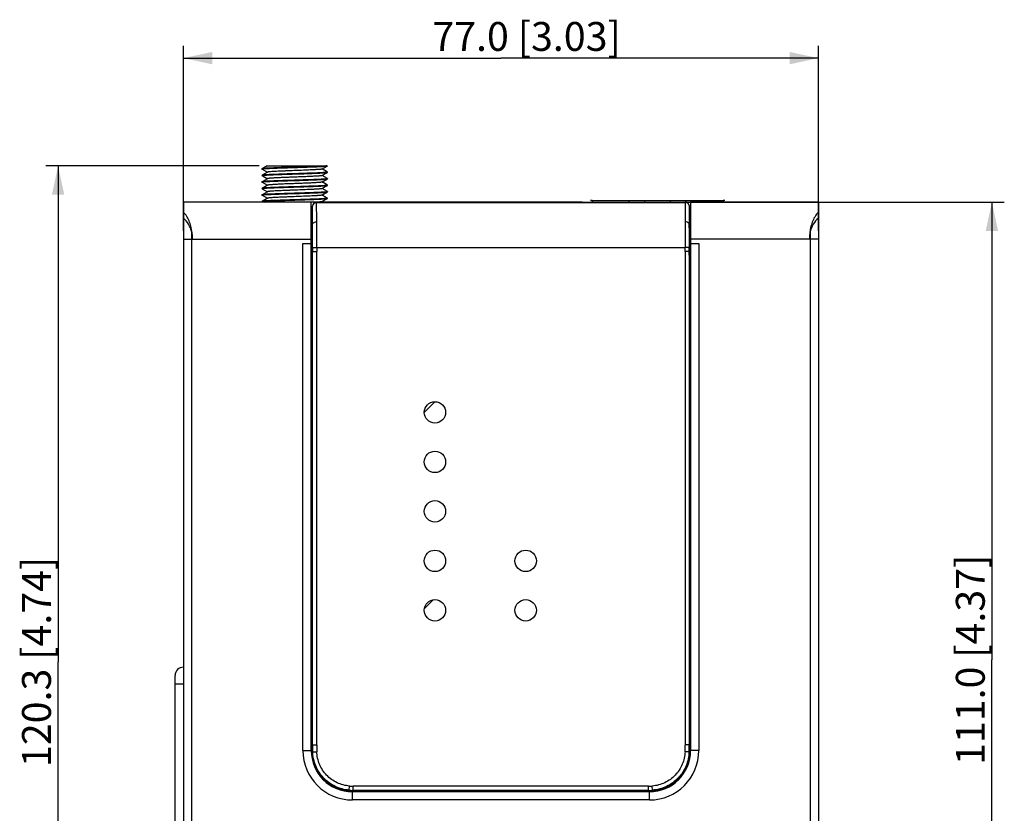
# Model space of a CAD drawing. Units: millimetres. Extents: x 0 to 841, y 0 to 594.
# Drawn here: x 280 to 399, y 340 to 437 of the extents above; entities that cross this region are included whole.
import ezdxf

# ---------------------------------------------------------------- set-up
doc = ezdxf.new("R2010")
doc.units = ezdxf.units.MM
doc.header["$LTSCALE"] = 46.255
doc.layers.get('0').update_dxf_attribs({"linetype": 'CONTINUOUS'})
for name, color, linetype in [('NPORT_6250_DXF_DIMENSION', 7, 'CONTINUOUS'), ('NPORT_6250_IDXF_CONTINUOUS_LINE', 7, 'CONTINUOUS'), ('NPORT_6250_LDXF_CONTINUOUS_LINE', 7, 'CONTINUOUS'), ('NPORT_6250_ODXF_CONTINUOUS_LINE', 7, 'CONTINUOUS'), ('NPORT_6250_RDXF_CONTINUOUS_LINE', 7, 'CONTINUOUS'), ('NPORT_6250_SDXF_CONTINUOUS_LINE', 7, 'CONTINUOUS'), ('NPORT_6250_TDXF_CONTINUOUS_LINE', 7, 'CONTINUOUS')]:
    doc.layers.add(name, color=color, linetype=linetype)
doc.styles.get("Standard").update_dxf_attribs({"font": 'txt', "width": 0.85})
doc.dimstyles.new('DIMSTYLE_1', dxfattribs={"dimtxt": 3.5, "dimasz": 3.5, "dimexe": 1.5, "dimexo": 1, "dimgap": 0.875, "dimtad": 1, "dimdec": 1, "dimzin": 0, "dimdsep": 46, "dimtxsty": 'Standard', "dimblk": '_FILLED', "dimblk1": '_FILLED', "dimblk2": '_FILLED', "dimcen": 0.09, "dimclrt": 1, "dimazin": 0, "dimtp": 0.3, "dimtm": 0.3, "dimtfac": 1, "dimtdec": 1, "dimtofl": 0, "dimtmove": 0, "dimatfit": 3, "dimldrblk": '_FILLED', "dimfxl": 0, "dimtolj": 1, "dimtzin": 0, "dimarcsym": 0})
doc.dimstyles.new('DIMSTYLE_3', dxfattribs={"dimtxt": 3.5, "dimasz": 3.5, "dimexe": 1.5, "dimexo": 1, "dimgap": 0.875, "dimtad": 1, "dimdec": 1, "dimzin": 0, "dimdsep": 46, "dimtxsty": 'Standard', "dimblk": '_FILLED', "dimblk1": '_FILLED', "dimblk2": '_FILLED', "dimcen": 0.09, "dimclrt": 1, "dimazin": 0, "dimtp": 0.5, "dimtm": 0.5, "dimtfac": 1, "dimtdec": 1, "dimtofl": 0, "dimtmove": 0, "dimatfit": 3, "dimldrblk": '_FILLED', "dimfxl": 0, "dimtolj": 1, "dimtzin": 0, "dimarcsym": 0})

# ---------------------------------------------------------------- blocks, each defined once
blk = doc.blocks.new('_FILLED')
at = {"color": 0, "linetype": 'ByBlock'}
blk.add_solid([(0, 0), (-1, 0.214), (-1, -0.214)], dxfattribs=at)
blk = doc.blocks.new('*D1')
at = {"layer": 'NPORT_6250_DXF_DIMENSION', "color": 3, "linetype": 'Continuous'}
for p, q in [((299.85, 410.89), (299.85, 433.35)), ((376.85, 410.89), (376.85, 433.35)), ((299.85, 431.85), (338.35, 431.85)), ((376.85, 431.85), (338.35, 431.85))]:
    blk.add_line(p, q, dxfattribs=at)
at = {"layer": 'NPORT_6250_DXF_DIMENSION', "color": 3, "linetype": 'Continuous', "xscale": 3.5, "yscale": 3.5, "zscale": 3.5, "rotation": 180}
blk.add_blockref('_FILLED', (299.85, 431.85), dxfattribs=at)
at = {"layer": 'NPORT_6250_DXF_DIMENSION', "color": 3, "linetype": 'Continuous', "xscale": 3.5, "yscale": 3.5, "zscale": 3.5}
blk.add_blockref('_FILLED', (376.85, 431.85), dxfattribs=at)
at = {"layer": 'NPORT_6250_DXF_DIMENSION', "color": 1, "linetype": 'Continuous', "insert": (341.46, 436.23), "char_height": 3.5, "width": 33.25, "attachment_point": 2, "line_spacing_factor": 0.9}
blk.add_mtext('77.0{\\ftxt.shx;\\W1.000000;\\H3.500000; }[3.03]', dxfattribs=at)
blk = doc.blocks.new('*D2')
at = {"layer": 'NPORT_6250_DXF_DIMENSION', "color": 3, "linetype": 'Continuous'}
for p, q in [((316.35, 414.39), (399.38, 414.39)), ((397.88, 414.39), (397.88, 358.89)), ((397.88, 303.39), (397.88, 358.89)), ((304.7, 303.39), (399.38, 303.39))]:
    blk.add_line(p, q, dxfattribs=at)
at = {"layer": 'NPORT_6250_DXF_DIMENSION', "color": 3, "linetype": 'Continuous', "xscale": 3.5, "yscale": 3.5, "zscale": 3.5}
for p, rotation in [((397.88, 414.39), 90), ((397.88, 303.39), 270)]:
    blk.add_blockref('_FILLED', p, dxfattribs=dict(at, rotation=rotation))
at = {"layer": 'NPORT_6250_DXF_DIMENSION', "color": 1, "linetype": 'Continuous', "insert": (393.51, 358.89), "char_height": 3.5, "width": 36.225, "attachment_point": 2, "rotation": 90, "line_spacing_factor": 0.9}
blk.add_mtext('111.0{\\ftxt.shx;\\W1.000000;\\H3.500000; }[4.37]', dxfattribs=at)
blk = doc.blocks.new('*D5')
at = {"layer": 'NPORT_6250_DXF_DIMENSION', "color": 3, "linetype": 'Continuous'}
for p, q in [((309.02, 418.79), (283.16, 418.79)), ((284.66, 418.79), (284.66, 358.64)), ((284.66, 298.49), (284.66, 358.64)), ((313.63, 298.49), (283.16, 298.49))]:
    blk.add_line(p, q, dxfattribs=at)
at = {"layer": 'NPORT_6250_DXF_DIMENSION', "color": 3, "linetype": 'Continuous', "xscale": 3.5, "yscale": 3.5, "zscale": 3.5}
for p, rotation in [((284.66, 418.79), 90), ((284.66, 298.49), 270)]:
    blk.add_blockref('_FILLED', p, dxfattribs=dict(at, rotation=rotation))
at = {"layer": 'NPORT_6250_DXF_DIMENSION', "color": 1, "linetype": 'Continuous', "insert": (280.29, 358.64), "char_height": 3.5, "width": 36.225, "attachment_point": 2, "rotation": 90, "line_spacing_factor": 0.9}
blk.add_mtext('120.3{\\ftxt.shx;\\W1.000000;\\H3.500000; }[4.74]', dxfattribs=at)

msp = doc.modelspace()

# ---------------------------------------------------------------- linework, layer by layer
at = {"layer": 'NPORT_6250_IDXF_CONTINUOUS_LINE', "color": 7, "linetype": 'Continuous'}
for p, q in [((348.2, 414.39), (315.35, 414.39)), ((315.47, 413.39), (315.35, 413.39))]:
    msp.add_line(p, q, dxfattribs=at)
at = {"layer": 'NPORT_6250_LDXF_CONTINUOUS_LINE', "color": 7, "linetype": 'Continuous'}
for p, q in [((309.39, 418.43), (309.38, 418.42)), ((309.38, 418.4), (309.38, 418.42)), ((309.39, 418.39), (309.38, 418.4)), ((310.02, 418.79), (309.39, 418.43)), ((309.39, 418.39), (310.04, 418.01)), ((310.05, 418.02), (309.39, 417.64)), ((310.02, 418.79), (317.32, 418.79)), ((316.65, 418.4), (317.28, 418.76)), ((316.65, 417.61), (317.32, 418)), ((317.32, 418.03), (316.67, 418.41)), ((317.28, 418.76), (317.32, 418.79)), ((317.32, 418.79), (317.32, 418.79)), ((317.32, 418), (317.32, 418.03)), ((317.32, 418.03), (317.32, 418.03)), ((317.32, 418), (317.32, 418)), ((309.39, 417.64), (309.38, 417.63)), ((309.38, 417.61), (309.38, 417.63)), ((309.39, 417.6), (309.38, 417.61)), ((309.39, 416.85), (309.38, 416.84)), ((309.38, 416.82), (309.38, 416.84)), ((309.39, 416.81), (309.38, 416.82)), ((309.39, 417.6), (310.04, 417.22)), ((310.05, 417.23), (309.39, 416.85)), ((309.39, 416.81), (310.04, 416.43)), ((316.65, 416.82), (317.32, 417.21)), ((317.32, 417.24), (316.67, 417.62)), ((317.32, 416.45), (316.67, 416.83)), ((317.32, 417.21), (317.32, 417.24)), ((317.32, 417.24), (317.32, 417.24)), ((317.32, 417.21), (317.32, 417.21)), ((309.39, 416.06), (309.38, 416.05)), ((309.38, 416.03), (309.38, 416.05)), ((309.39, 416.02), (309.38, 416.03)), ((310.05, 416.44), (309.39, 416.06)), ((309.39, 416.02), (310.04, 415.64)), ((310.05, 415.65), (309.39, 415.27)), ((316.65, 416.03), (317.32, 416.42)), ((316.65, 415.24), (317.32, 415.63)), ((317.32, 415.66), (316.67, 416.04)), ((317.32, 416.42), (317.32, 416.45)), ((317.32, 416.42), (317.32, 416.42)), ((317.32, 415.63), (317.32, 415.66)), ((317.32, 415.66), (317.32, 415.66)), ((317.32, 415.63), (317.32, 415.63)), ((309.39, 415.27), (309.38, 415.26)), ((309.38, 415.24), (309.38, 415.26)), ((309.39, 415.23), (309.38, 415.24)), ((309.39, 414.48), (309.38, 414.47)), ((309.38, 414.39), (309.38, 414.47)), ((309.39, 415.23), (310.04, 414.85)), ((310.05, 414.86), (309.39, 414.48)), ((309.49, 414.39), (309.49, 414.48)), ((309.49, 414.48), (309.63, 414.39)), ((316.65, 414.45), (317.32, 414.84)), ((317.32, 414.87), (316.67, 415.25)), ((316.78, 414.39), (316.67, 414.46)), ((317.32, 414.84), (317.32, 414.87)), ((317.32, 414.87), (317.32, 414.87)), ((317.32, 414.84), (317.32, 414.84)), ((315.35, 413.09), (315.45, 413.09)), ((315.35, 411.09), (315.45, 411.09))]:
    msp.add_line(p, q, dxfattribs=at)
msp.add_arc((317.16, 419.28), 0.524, 280.9792, 281.3734, dxfattribs=at)
for points in [[(309.38, 418.4), (309.38, 418.4), (309.38, 418.4), (309.38, 418.4)], [(309.38, 418.4), (309.38, 418.4), (309.38, 418.4), (309.39, 418.4)], [(317.32, 418.03), (317.32, 418.03), (317.32, 418.02), (317.32, 418.02)], [(317.32, 418.02), (317.32, 418.02), (317.32, 418.02), (317.32, 418.02)], [(309.38, 417.61), (309.38, 417.61), (309.38, 417.61), (309.38, 417.61)], [(309.38, 417.61), (309.38, 417.61), (309.38, 417.61), (309.39, 417.61)], [(309.38, 416.82), (309.38, 416.82), (309.38, 416.82), (309.38, 416.82)], [(309.38, 416.82), (309.38, 416.82), (309.38, 416.82), (309.39, 416.82)], [(317.32, 417.24), (317.32, 417.24), (317.32, 417.23), (317.32, 417.23)], [(317.32, 417.23), (317.32, 417.23), (317.32, 417.23), (317.32, 417.23)], [(309.38, 416.03), (309.38, 416.03), (309.38, 416.03), (309.38, 416.03)], [(309.38, 416.03), (309.38, 416.03), (309.38, 416.03), (309.39, 416.03)], [(317.32, 416.45), (317.32, 416.45), (317.32, 416.44), (317.32, 416.44)], [(317.32, 416.44), (317.32, 416.44), (317.32, 416.44), (317.32, 416.44)], [(317.32, 415.66), (317.32, 415.66), (317.32, 415.65), (317.32, 415.65)], [(317.32, 415.65), (317.32, 415.65), (317.32, 415.65), (317.32, 415.65)], [(309.38, 415.24), (309.38, 415.24), (309.38, 415.24), (309.38, 415.24)], [(309.38, 415.24), (309.38, 415.24), (309.38, 415.24), (309.39, 415.24)], [(317.32, 414.87), (317.32, 414.87), (317.32, 414.86), (317.32, 414.86)], [(317.32, 414.86), (317.32, 414.86), (317.32, 414.86), (317.32, 414.86)]]:
    msp.add_open_spline(points, degree=3, dxfattribs=at)
for points, knots in [([(317.26, 418.79), (317.23, 418.79), (317.17, 418.78), (317, 418.76), (316.72, 418.75), (316.3, 418.72), (315.78, 418.7), (315.18, 418.68), (314.52, 418.66), (313.82, 418.63), (313.11, 418.61), (312.41, 418.59), (311.73, 418.57), (311.11, 418.54), (310.64, 418.52), (310.3, 418.51), (310.08, 418.5), (309.89, 418.49), (309.73, 418.48), (309.6, 418.46), (309.5, 418.45), (309.44, 418.44), (309.4, 418.44), (309.39, 418.43), (309.39, 418.43)], [0, 0, 0, 0, 0.010222, 0.02443, 0.064329, 0.118432, 0.184971, 0.261761, 0.346272, 0.435721, 0.527166, 0.617594, 0.704026, 0.783619, 0.853751, 0.884534, 0.912114, 0.936269, 0.956799, 0.973543, 0.986365, 0.995184, 0.998084, 1, 1, 1, 1]), ([(309.39, 418.4), (309.39, 418.41), (309.41, 418.41), (309.42, 418.42), (309.44, 418.42)], [0, 0, 0, 0, 0.375056, 1, 1, 1, 1]), ([(317.27, 418.01), (317.24, 418), (317.18, 417.99), (317.02, 417.98), (316.74, 417.96), (316.32, 417.93), (315.8, 417.91), (315.21, 417.89), (314.55, 417.87), (313.85, 417.84), (313.13, 417.82), (312.43, 417.8), (311.75, 417.78), (311.12, 417.75), (310.65, 417.74), (310.31, 417.72), (310.09, 417.71), (309.9, 417.7), (309.74, 417.69), (309.6, 417.67), (309.5, 417.66), (309.44, 417.65), (309.4, 417.65), (309.39, 417.64), (309.39, 417.64)], [0, 0, 0, 0, 0.009723, 0.023466, 0.062576, 0.116083, 0.182224, 0.258809, 0.343297, 0.432886, 0.5246, 0.61539, 0.70224, 0.782267, 0.852818, 0.883794, 0.911552, 0.935865, 0.95653, 0.973384, 0.986289, 0.99516, 0.998076, 1, 1, 1, 1]), ([(309.43, 417.63), (309.46, 417.63), (309.52, 417.64), (309.68, 417.66), (309.96, 417.68), (310.38, 417.7), (310.9, 417.72), (311.49, 417.74), (312.15, 417.77), (312.85, 417.79), (313.57, 417.81), (314.28, 417.83), (314.95, 417.86), (315.58, 417.88), (316.05, 417.9), (316.39, 417.91), (316.61, 417.93), (316.8, 417.94), (316.97, 417.95), (317.1, 417.96), (317.2, 417.97), (317.26, 417.98), (317.3, 417.99), (317.31, 417.99), (317.32, 418)], [0, 0, 0, 0, 0.009705, 0.023431, 0.062512, 0.115997, 0.182126, 0.258708, 0.343197, 0.432789, 0.524509, 0.61531, 0.702175, 0.782221, 0.852789, 0.883772, 0.911536, 0.935854, 0.956523, 0.973379, 0.986286, 0.99516, 0.998076, 1, 1, 1, 1]), ([(309.44, 418.42), (309.46, 418.42), (309.52, 418.43), (309.67, 418.45), (309.93, 418.46), (310.32, 418.49), (310.81, 418.51), (311.37, 418.53), (311.99, 418.55), (312.66, 418.57), (313.34, 418.59), (314.03, 418.62), (314.69, 418.64), (315.32, 418.66), (315.88, 418.68), (316.36, 418.7), (316.71, 418.72), (316.94, 418.74), (317.08, 418.75), (317.18, 418.76), (317.24, 418.77), (317.26, 418.77)], [0, 0, 0, 0, 0.009325, 0.022385, 0.059337, 0.109772, 0.172159, 0.244593, 0.324856, 0.410493, 0.498883, 0.587313, 0.673073, 0.753537, 0.826241, 0.888961, 0.939782, 0.960232, 0.977163, 0.990445, 1, 1, 1, 1]), ([(316.65, 418.4), (316.65, 418.4), (316.64, 418.39), (316.6, 418.39), (316.54, 418.38), (316.45, 418.36), (316.33, 418.35), (316.19, 418.34), (316.02, 418.33), (315.82, 418.32), (315.43, 418.3), (314.81, 418.27), (313.95, 418.23), (313.2, 418.21), (312.59, 418.18), (312.14, 418.16), (311.73, 418.15), (311.34, 418.13), (311, 418.11), (310.7, 418.1), (310.48, 418.08), (310.33, 418.07), (310.25, 418.06), (310.18, 418.05), (310.12, 418.04), (310.08, 418.03), (310.06, 418.03), (310.05, 418.02)], [0, 0, 0, 0, 0.002278, 0.005594, 0.015413, 0.029458, 0.047633, 0.069786, 0.09573, 0.125236, 0.158047, 0.273295, 0.406446, 0.546987, 0.616558, 0.683817, 0.747428, 0.806129, 0.858758, 0.904274, 0.941781, 0.957293, 0.970546, 0.981473, 0.990032, 0.996201, 1, 1, 1, 1]), ([(317.27, 418.77), (317.28, 418.77), (317.29, 418.78), (317.31, 418.78), (317.32, 418.79)], [0, 0, 0, 0, 0.613367, 1, 1, 1, 1]), ([(317.32, 418.02), (317.31, 418.02), (317.29, 418.01), (317.28, 418.01), (317.27, 418.01)], [0, 0, 0, 0, 0.375071, 1, 1, 1, 1]), ([(309.39, 417.61), (309.39, 417.62), (309.41, 417.62), (309.42, 417.63), (309.43, 417.63)], [0, 0, 0, 0, 0.375587, 1, 1, 1, 1]), ([(317.27, 417.22), (317.24, 417.21), (317.18, 417.2), (317.02, 417.19), (316.74, 417.17), (316.32, 417.14), (315.81, 417.12), (315.21, 417.1), (314.55, 417.08), (313.85, 417.05), (313.14, 417.03), (312.43, 417.01), (311.75, 416.99), (311.12, 416.96), (310.65, 416.95), (310.31, 416.93), (310.09, 416.92), (309.9, 416.91), (309.74, 416.9), (309.6, 416.88), (309.5, 416.87), (309.44, 416.86), (309.4, 416.86), (309.39, 416.85), (309.39, 416.85)], [0, 0, 0, 0, 0.009705, 0.02343, 0.062511, 0.115995, 0.182124, 0.258706, 0.343195, 0.432788, 0.524507, 0.615309, 0.702174, 0.78222, 0.852788, 0.883771, 0.911536, 0.935853, 0.956523, 0.973379, 0.986286, 0.99516, 0.998076, 1, 1, 1, 1]), ([(309.39, 416.82), (309.39, 416.83), (309.41, 416.83), (309.42, 416.84), (309.44, 416.84)], [0, 0, 0, 0, 0.375032, 1, 1, 1, 1]), ([(309.44, 416.84), (309.46, 416.84), (309.52, 416.85), (309.69, 416.87), (309.96, 416.89), (310.38, 416.91), (310.9, 416.93), (311.49, 416.95), (312.15, 416.98), (312.85, 417), (313.57, 417.02), (314.28, 417.04), (314.95, 417.07), (315.58, 417.09), (316.05, 417.11), (316.39, 417.12), (316.61, 417.14), (316.8, 417.15), (316.97, 417.16), (317.1, 417.17), (317.2, 417.18), (317.26, 417.19), (317.3, 417.2), (317.31, 417.2), (317.32, 417.21)], [0, 0, 0, 0, 0.009725, 0.023468, 0.062581, 0.116089, 0.182232, 0.258817, 0.343305, 0.432893, 0.524607, 0.615397, 0.702245, 0.782271, 0.85282, 0.883796, 0.911553, 0.935866, 0.956531, 0.973384, 0.986289, 0.99516, 0.998076, 1, 1, 1, 1]), ([(316.65, 417.61), (316.65, 417.61), (316.64, 417.6), (316.6, 417.6), (316.54, 417.59), (316.45, 417.57), (316.33, 417.56), (316.19, 417.55), (316.02, 417.54), (315.82, 417.53), (315.52, 417.51), (315.1, 417.49), (314.55, 417.47), (313.96, 417.44), (313.35, 417.42), (312.74, 417.4), (312.15, 417.38), (311.6, 417.35), (311.18, 417.33), (310.88, 417.32), (310.69, 417.3), (310.52, 417.29), (310.37, 417.28), (310.25, 417.27), (310.16, 417.26), (310.1, 417.25), (310.07, 417.24), (310.06, 417.24), (310.05, 417.23)], [0, 0, 0, 0, 0.002278, 0.005596, 0.015413, 0.029459, 0.047633, 0.069787, 0.095729, 0.125236, 0.158046, 0.232403, 0.316186, 0.406445, 0.5, 0.593555, 0.683814, 0.767597, 0.841953, 0.874765, 0.90427, 0.930214, 0.952367, 0.970542, 0.984587, 0.994405, 0.997721, 1, 1, 1, 1]), ([(316.65, 416.82), (316.65, 416.82), (316.64, 416.81), (316.6, 416.81), (316.54, 416.8), (316.45, 416.78), (316.33, 416.77), (316.19, 416.76), (316.02, 416.75), (315.82, 416.74), (315.52, 416.72), (315.1, 416.7), (314.55, 416.68), (313.96, 416.65), (313.35, 416.63), (312.74, 416.61), (312.15, 416.59), (311.6, 416.56), (311.18, 416.54), (310.88, 416.53), (310.69, 416.51), (310.52, 416.5), (310.37, 416.49), (310.25, 416.48), (310.16, 416.47), (310.1, 416.46), (310.07, 416.45), (310.06, 416.45), (310.05, 416.44)], [0, 0, 0, 0, 0.002279, 0.005596, 0.015413, 0.02946, 0.047633, 0.069787, 0.09573, 0.125236, 0.158047, 0.232403, 0.316186, 0.406445, 0.5, 0.593555, 0.683814, 0.767596, 0.841953, 0.874764, 0.90427, 0.930213, 0.952366, 0.970541, 0.984587, 0.994404, 0.997721, 1, 1, 1, 1]), ([(317.32, 417.23), (317.31, 417.23), (317.29, 417.22), (317.28, 417.22), (317.27, 417.22)], [0, 0, 0, 0, 0.375597, 1, 1, 1, 1]), ([(317.27, 416.43), (317.24, 416.42), (317.18, 416.41), (317.02, 416.4), (316.74, 416.38), (316.32, 416.35), (315.8, 416.33), (315.21, 416.31), (314.55, 416.29), (313.85, 416.26), (313.13, 416.24), (312.43, 416.22), (311.75, 416.2), (311.12, 416.17), (310.65, 416.16), (310.31, 416.14), (310.09, 416.13), (309.9, 416.12), (309.74, 416.11), (309.6, 416.09), (309.5, 416.08), (309.44, 416.07), (309.4, 416.07), (309.39, 416.06), (309.39, 416.06)], [0, 0, 0, 0, 0.009724, 0.023467, 0.062579, 0.116087, 0.182229, 0.258815, 0.343303, 0.432891, 0.524605, 0.615395, 0.702244, 0.78227, 0.85282, 0.883795, 0.911553, 0.935866, 0.956531, 0.973384, 0.986289, 0.99516, 0.998076, 1, 1, 1, 1]), ([(309.39, 416.03), (309.39, 416.04), (309.41, 416.04), (309.42, 416.05), (309.43, 416.05)], [0, 0, 0, 0, 0.376098, 1, 1, 1, 1]), ([(317.27, 415.64), (317.24, 415.63), (317.18, 415.62), (317.02, 415.61), (316.74, 415.59), (316.32, 415.56), (315.81, 415.54), (315.21, 415.52), (314.55, 415.5), (313.85, 415.47), (313.13, 415.45), (312.43, 415.43), (311.75, 415.41), (311.12, 415.38), (310.65, 415.37), (310.31, 415.35), (310.09, 415.34), (309.9, 415.33), (309.74, 415.32), (309.6, 415.3), (309.5, 415.29), (309.44, 415.28), (309.4, 415.28), (309.39, 415.27), (309.39, 415.27)], [0, 0, 0, 0, 0.009715, 0.02345, 0.062546, 0.116043, 0.18218, 0.258766, 0.343255, 0.432845, 0.524561, 0.615354, 0.702211, 0.782248, 0.852808, 0.883787, 0.911548, 0.935862, 0.956529, 0.973382, 0.986288, 0.99516, 0.998076, 1, 1, 1, 1]), ([(309.43, 416.05), (309.46, 416.05), (309.52, 416.06), (309.68, 416.08), (309.96, 416.1), (310.38, 416.12), (310.9, 416.14), (311.49, 416.16), (312.15, 416.19), (312.85, 416.21), (313.57, 416.23), (314.27, 416.25), (314.95, 416.28), (315.58, 416.3), (316.05, 416.32), (316.39, 416.33), (316.61, 416.35), (316.8, 416.36), (316.97, 416.37), (317.1, 416.38), (317.2, 416.39), (317.26, 416.4), (317.3, 416.41), (317.31, 416.41), (317.32, 416.42)], [0, 0, 0, 0, 0.009688, 0.023397, 0.062451, 0.115915, 0.18203, 0.258605, 0.343093, 0.432689, 0.524418, 0.615232, 0.702112, 0.782173, 0.852755, 0.883745, 0.911516, 0.935839, 0.956513, 0.973373, 0.986283, 0.995159, 0.998075, 1, 1, 1, 1]), ([(309.44, 415.26), (309.46, 415.26), (309.52, 415.27), (309.68, 415.29), (309.96, 415.31), (310.38, 415.33), (310.9, 415.35), (311.49, 415.37), (312.15, 415.4), (312.85, 415.42), (313.57, 415.44), (314.28, 415.46), (314.95, 415.49), (315.58, 415.51), (316.05, 415.53), (316.39, 415.54), (316.61, 415.56), (316.8, 415.57), (316.97, 415.58), (317.1, 415.59), (317.2, 415.6), (317.26, 415.61), (317.3, 415.62), (317.31, 415.62), (317.32, 415.63)], [0, 0, 0, 0, 0.009718, 0.023455, 0.062558, 0.116058, 0.182194, 0.258778, 0.343266, 0.432855, 0.524572, 0.615366, 0.70222, 0.782253, 0.852808, 0.883787, 0.911547, 0.935861, 0.956528, 0.973382, 0.986288, 0.99516, 0.998076, 1, 1, 1, 1]), ([(316.65, 416.03), (316.65, 416.03), (316.64, 416.02), (316.6, 416.02), (316.54, 416.01), (316.45, 415.99), (316.33, 415.98), (316.19, 415.97), (316.02, 415.96), (315.82, 415.95), (315.43, 415.93), (314.81, 415.9), (313.95, 415.86), (313.2, 415.84), (312.59, 415.81), (312.14, 415.79), (311.73, 415.78), (311.34, 415.76), (311, 415.74), (310.7, 415.73), (310.48, 415.71), (310.33, 415.7), (310.25, 415.69), (310.18, 415.68), (310.12, 415.67), (310.08, 415.66), (310.06, 415.66), (310.05, 415.65)], [0, 0, 0, 0, 0.002279, 0.005596, 0.015413, 0.02946, 0.047634, 0.069788, 0.09573, 0.125237, 0.158048, 0.273295, 0.406446, 0.546987, 0.616558, 0.683816, 0.747427, 0.806129, 0.858758, 0.904273, 0.941779, 0.957293, 0.970544, 0.981472, 0.990032, 0.996199, 1, 1, 1, 1]), ([(317.32, 416.44), (317.31, 416.44), (317.29, 416.43), (317.28, 416.43), (317.27, 416.43)], [0, 0, 0, 0, 0.375047, 1, 1, 1, 1]), ([(317.32, 415.65), (317.31, 415.65), (317.29, 415.64), (317.28, 415.64), (317.27, 415.64)], [0, 0, 0, 0, 0.375306, 1, 1, 1, 1]), ([(317.32, 416.45), (317.32, 416.45), (317.32, 416.45), (317.32, 416.45), (317.32, 416.45)], [0, 0, 0, 0, 0.33654, 1, 1, 1, 1]), ([(309.39, 415.24), (309.39, 415.25), (309.41, 415.25), (309.42, 415.26), (309.44, 415.26)], [0, 0, 0, 0, 0.375223, 1, 1, 1, 1]), ([(317.27, 414.85), (317.24, 414.84), (317.18, 414.83), (317.02, 414.82), (316.74, 414.8), (316.32, 414.77), (315.81, 414.75), (315.21, 414.73), (314.55, 414.71), (313.85, 414.68), (313.13, 414.66), (312.43, 414.64), (311.75, 414.62), (311.12, 414.59), (310.65, 414.58), (310.31, 414.56), (310.09, 414.55), (309.9, 414.54), (309.74, 414.53), (309.6, 414.51), (309.5, 414.5), (309.44, 414.49), (309.4, 414.49), (309.39, 414.48), (309.39, 414.48)], [0, 0, 0, 0, 0.009718, 0.023454, 0.062556, 0.116056, 0.182194, 0.258778, 0.343266, 0.432855, 0.524573, 0.615367, 0.702221, 0.782254, 0.852808, 0.883786, 0.911546, 0.935861, 0.956527, 0.973382, 0.986288, 0.99516, 0.998076, 1, 1, 1, 1]), ([(309.49, 414.48), (309.57, 414.49), (309.76, 414.5), (310.1, 414.52), (310.54, 414.55), (311.07, 414.57), (311.67, 414.59), (312.33, 414.61), (313.01, 414.63), (313.71, 414.66), (314.4, 414.68), (315.05, 414.7), (315.65, 414.72), (316.11, 414.74), (316.44, 414.76), (316.64, 414.77), (316.83, 414.78), (316.98, 414.79), (317.11, 414.8), (317.2, 414.81), (317.27, 414.82), (317.3, 414.83), (317.31, 414.83), (317.32, 414.84)], [0, 0, 0, 0, 0.029134, 0.072868, 0.129849, 0.198291, 0.276035, 0.360626, 0.449396, 0.539546, 0.628225, 0.712636, 0.790117, 0.85822, 0.888072, 0.9148, 0.938199, 0.958082, 0.974301, 0.986731, 0.995295, 0.998122, 1, 1, 1, 1]), ([(316.65, 415.24), (316.65, 415.24), (316.64, 415.23), (316.6, 415.23), (316.54, 415.22), (316.45, 415.2), (316.33, 415.19), (316.19, 415.18), (316.02, 415.17), (315.82, 415.16), (315.43, 415.14), (314.81, 415.11), (313.95, 415.07), (313.2, 415.05), (312.59, 415.02), (312.14, 415), (311.73, 414.99), (311.34, 414.97), (311, 414.95), (310.7, 414.94), (310.48, 414.92), (310.33, 414.91), (310.25, 414.9), (310.18, 414.89), (310.12, 414.88), (310.08, 414.87), (310.06, 414.87), (310.05, 414.86)], [0, 0, 0, 0, 0.002279, 0.005596, 0.015413, 0.029459, 0.047634, 0.069787, 0.09573, 0.125236, 0.158048, 0.273295, 0.406446, 0.546987, 0.616558, 0.683816, 0.747426, 0.806128, 0.858758, 0.904273, 0.941779, 0.957293, 0.970544, 0.981472, 0.990032, 0.996198, 1, 1, 1, 1]), ([(316.65, 414.45), (316.65, 414.45), (316.63, 414.44), (316.6, 414.44), (316.56, 414.43), (316.49, 414.42), (316.38, 414.41), (316.28, 414.4), (316.23, 414.39)], [0, 0, 0, 0, 0.04393, 0.110967, 0.201545, 0.315625, 0.613052, 1, 1, 1, 1]), ([(317.32, 414.86), (317.31, 414.86), (317.29, 414.85), (317.28, 414.85), (317.27, 414.85)], [0, 0, 0, 0, 0.375238, 1, 1, 1, 1])]:
    msp.add_open_spline(points, degree=3, knots=knots, dxfattribs=at)
at = {"layer": 'NPORT_6250_ODXF_CONTINUOUS_LINE', "color": 7, "linetype": 'Continuous'}
for p, q in [((316, 414.35), (316, 414.39)), ((316, 414.39), (360.7, 414.39)), ((316, 414.35), (316, 414.35)), ((316, 414.35), (360.7, 414.35)), ((360.7, 414.39), (360.7, 414.35)), ((315.45, 413.03), (315.5, 413.88)), ((315.5, 413.88), (315.5, 413.92)), ((315.5, 413.88), (315.5, 413.88)), ((315.5, 413.88), (315.5, 413.88)), ((315.5, 413.78), (315.5, 413.88)), ((315.51, 413.04), (315.5, 413.78)), ((315.51, 413.04), (315.51, 413.04)), ((361.2, 413.88), (361.19, 413.08)), ((361.19, 413.08), (361.19, 413.04)), ((361.19, 413.04), (361.19, 413.04)), ((361.2, 413.92), (361.2, 413.88)), ((361.23, 413.39), (361.2, 413.88)), ((361.23, 413.39), (361.25, 413.07)), ((361.25, 413.03), (361.23, 413.39)), ((361.25, 413.07), (361.25, 413.03)), ((315.45, 347.89), (315.45, 413.03)), ((361.25, 413.03), (361.25, 347.89)), ((315.45, 409.89), (315.51, 411.72)), ((361.25, 409.89), (361.19, 411.72)), ((315.45, 406.46), (315.51, 408.4)), ((315.51, 348.56), (315.51, 408.4)), ((315.51, 408.4), (316.01, 408.4)), ((315.52, 408.9), (316.02, 408.89)), ((316.01, 348.56), (316.01, 408.4)), ((316.02, 408.89), (360.69, 408.89)), ((361.19, 408.9), (360.69, 408.89)), ((360.69, 408.4), (360.69, 348.56)), ((361.19, 408.4), (360.69, 408.4)), ((361.19, 408.4), (361.19, 348.56)), ((361.25, 406.46), (361.19, 408.4)), ((315.45, 347.89), (315.51, 348.56)), ((315.51, 348.56), (316.01, 348.56)), ((315.52, 347.09), (315.53, 347.73)), ((315.53, 347.73), (316.03, 347.75)), ((361.17, 347.73), (360.67, 347.75)), ((361.19, 348.56), (360.69, 348.56)), ((361.18, 347.09), (361.17, 347.73)), ((361.25, 347.89), (361.19, 348.56)), ((319.96, 343.08), (320, 343.58)), ((320.35, 342.99), (319.96, 343.08)), ((356.35, 342.99), (320.35, 342.99)), ((320.45, 343.06), (320.45, 343.56)), ((356.25, 343.56), (320.45, 343.56)), ((356.25, 343.06), (320.45, 343.06)), ((320.83, 342.99), (320.45, 343.06)), ((355.87, 342.99), (356.25, 343.06)), ((356.25, 343.06), (356.25, 343.56)), ((356.35, 342.99), (356.74, 343.08)), ((356.74, 343.08), (356.7, 343.58))]:
    msp.add_line(p, q, dxfattribs=at)
at = {"layer": 'NPORT_6250_ODXF_CONTINUOUS_LINE', "color": 3, "linetype": 'Continuous'}
for p, q in [((329.05, 388.89), (330.35, 390.19)), ((329.07, 365.13), (330.12, 366.17))]:
    msp.add_line(p, q, dxfattribs=at)
at = {"layer": 'NPORT_6250_ODXF_CONTINUOUS_LINE', "color": 7, "linetype": 'Continuous'}
for points in [[(315.51, 413.04), (315.51, 413.49), (315.5, 413.78)], [(361.2, 413.88), (361.2, 413.78), (361.2, 413.49), (361.19, 413.07)]]:
    msp.add_lwpolyline(points, dxfattribs=at)
for centre in [(330.35, 388.89), (330.35, 382.89), (330.35, 376.89), (330.35, 370.89), (341.35, 370.89), (330.35, 364.89), (341.35, 364.89)]:
    msp.add_circle(centre, 1.3, dxfattribs=at)
for centre, radius, start, end in [((316, 413.85), 0.5, 89.9954, 176.527), ((316, 413.85), 0.5, 89.9959, 172.0415), ((360.7, 413.85), 0.5, 3.4716, 90.0078), ((316, 413.85), 0.494, 171.9823, 176.5248), ((100.04, 398.26), 261.63, 3.3136, 3.4315), ((-267.93, 409.83), 583.45, 0.18619, 0.31525), ((-397.65, 410.3), 713.67, 359.8868, 0.13586), ((981.74, 410.32), 621.06, 179.84557, 180.13177), ((865.66, 410.17), 504.48, 179.6747, 179.8239), ((-295.01, 410.19), 610.53, 359.87854, 0.14373), ((896.09, 410.2), 534.91, 179.8375, 180.1402), ((532.53, 408.42), 217.02, 179.8732, 180.0029), ((535.77, 408.4), 219.75, 179.8704, 179.9982), ((140.91, 408.4), 219.77, 0.0018, 0.1296), ((144.16, 408.42), 217.03, 359.9971, 0.1268), ((320.36, 347.89), 4.91, 180.008, 189.4365), ((341.13, 348.56), 25.62, 179.9975, 181.8484), ((340.61, 348.55), 24.6, 179.9925, 181.8818), ((336.09, 348.55), 24.6, 358.1182, 0.0075), ((335.57, 348.56), 25.62, 358.1516, 0.0025), ((356.35, 347.89), 4.91, 350.5596, 356.971), ((356.35, 347.89), 4.9, 356.9715, 359.999), ((320.35, 347.89), 4.9, 189.4445, 270.0001), ((356.35, 347.89), 4.9, 269.9999, 350.5555), ((320.44, 348.98), 5.93, 265.2913, 270.0277), ((320.45, 349.03), 5.47, 265.2985, 269.9975), ((356.25, 349.03), 5.47, 270.0025, 274.7015), ((356.26, 348.98), 5.93, 269.9723, 274.7087)]:
    msp.add_arc(centre, radius, start, end, dxfattribs=at)
for centre, major_axis, start_param, end_param in [((316, 413.89), (0, 0.5), 0, 1.510255), ((360.7, 413.89), (0.016, 0.5), -1.477642, 0.032656)]:
    msp.add_ellipse(centre, major_axis=major_axis, ratio=0.999848, start_param=start_param, end_param=end_param, dxfattribs=at)
for points, knots in [([(316.01, 412), (316.01, 412.32), (316.01, 412.89), (316.01, 413.62), (316, 414.08), (316, 414.3), (316, 414.35)], [0, 0, 0, 0, 0.411237, 0.725621, 0.925631, 1, 1, 1, 1]), ([(360.7, 414.35), (360.7, 414.3), (360.7, 414.08), (360.69, 413.62), (360.69, 412.89), (360.69, 412.32), (360.69, 412)], [0, 0, 0, 0, 0.074369, 0.274378, 0.588763, 1, 1, 1, 1]), ([(315.51, 411.72), (315.52, 411.76), (315.55, 411.83), (315.64, 411.9), (315.79, 411.98), (315.92, 412), (316.01, 412)], [0, 0, 0, 0, 0.185808, 0.353827, 0.550155, 1, 1, 1, 1]), ([(361.19, 411.72), (361.18, 411.76), (361.15, 411.83), (361.07, 411.9), (360.91, 411.98), (360.78, 412), (360.69, 412)], [0, 0, 0, 0, 0.185808, 0.353826, 0.550153, 1, 1, 1, 1]), ([(319.96, 343.08), (319.38, 343.13), (318.22, 343.44), (316.78, 344.49), (315.8, 345.98), (315.55, 347.15), (315.53, 347.73)], [0, 0, 0, 0, 0.249973, 0.500002, 0.75003, 1, 1, 1, 1]), ([(320, 343.58), (319.48, 343.62), (318.44, 343.9), (317.15, 344.84), (316.27, 346.18), (316.05, 347.22), (316.03, 347.75)], [0, 0, 0, 0, 0.249973, 0.500002, 0.75003, 1, 1, 1, 1]), ([(360.67, 347.75), (360.66, 347.22), (360.43, 346.18), (359.55, 344.84), (358.26, 343.9), (357.22, 343.62), (356.7, 343.58)], [0, 0, 0, 0, 0.249969, 0.499996, 0.750026, 1, 1, 1, 1]), ([(361.17, 347.73), (361.15, 347.15), (360.9, 345.98), (359.92, 344.49), (358.48, 343.44), (357.32, 343.13), (356.74, 343.08)], [0, 0, 0, 0, 0.249969, 0.499996, 0.750026, 1, 1, 1, 1])]:
    msp.add_open_spline(points, degree=3, knots=knots, dxfattribs=at)
at = {"layer": 'NPORT_6250_RDXF_CONTINUOUS_LINE', "color": 40, "linetype": 'Continuous'}
for p, q in [((349.41, 414.59), (349.2, 414.59)), ((365.5, 414.59), (365.29, 414.59))]:
    msp.add_line(p, q, dxfattribs=at)
at = {"layer": 'NPORT_6250_RDXF_CONTINUOUS_LINE', "color": 7, "linetype": 'Continuous'}
for p, q in [((349.41, 414.59), (349.38, 414.39)), ((349.41, 414.59), (349.41, 414.39)), ((349.41, 414.59), (365.29, 414.59)), ((353.9, 414.39), (353.9, 414.59)), ((355.8, 414.39), (355.8, 414.59)), ((358.9, 414.39), (358.9, 414.59)), ((360.8, 414.38), (360.8, 414.59)), ((365.29, 414.59), (365.29, 414.39)), ((365.29, 414.59), (365.32, 414.39))]:
    msp.add_line(p, q, dxfattribs=at)
at = {"layer": 'NPORT_6250_SDXF_CONTINUOUS_LINE', "color": 7, "linetype": 'Continuous'}
for p, q in [((298.85, 330.79), (298.85, 356.99)), ((298.85, 355.99), (299.85, 355.99))]:
    msp.add_line(p, q, dxfattribs=at)
msp.add_arc((299.85, 356.99), 1, 90, 180, dxfattribs=at)
at = {"layer": 'NPORT_6250_TDXF_CONTINUOUS_LINE', "color": 7, "linetype": 'Continuous'}
for p, q in [((299.85, 414.39), (299.85, 413.18)), ((315.35, 414.39), (299.85, 414.39)), ((315.35, 347.89), (315.35, 414.39)), ((361.35, 414.39), (361.35, 347.89)), ((376.85, 414.39), (361.35, 414.39)), ((376.85, 414.39), (376.85, 413.18)), ((299.85, 413.18), (299.85, 412.45)), ((376.85, 413.18), (376.85, 412.45)), ((299.85, 412.45), (299.85, 305.34)), ((376.85, 412.45), (376.85, 305.34)), ((300.85, 410.74), (300.85, 409.89)), ((375.85, 410.74), (375.85, 409.89)), ((299.85, 409.89), (315.35, 409.89)), ((300.85, 409.89), (300.85, 307.89)), ((376.85, 409.89), (361.35, 409.89)), ((375.85, 409.89), (375.85, 307.89)), ((314.35, 347.89), (314.35, 409.39)), ((314.35, 409.39), (315.45, 409.39)), ((361.25, 409.39), (362.35, 409.39)), ((362.35, 409.39), (362.35, 347.89)), ((314.35, 347.89), (315.35, 347.89)), ((362.35, 347.89), (361.35, 347.89)), ((320.35, 341.89), (320.35, 342.89)), ((356.35, 342.89), (320.35, 342.89)), ((356.35, 341.89), (356.35, 342.89)), ((356.35, 341.89), (320.35, 341.89))]:
    msp.add_line(p, q, dxfattribs=at)
at = {"layer": 'NPORT_6250_TDXF_CONTINUOUS_LINE', "color": 40, "linetype": 'Continuous'}
msp.add_line((338.35, 342.99), (338.35, 342.89), dxfattribs=at)
at = {"layer": 'NPORT_6250_TDXF_CONTINUOUS_LINE', "color": 7, "linetype": 'Continuous'}
for centre, radius, start, end in [((320.35, 347.89), 6, 180, 270), ((320.35, 347.89), 5, 180, 270), ((356.35, 347.89), 6, 270, 360), ((356.35, 347.89), 5, 270, 360)]:
    msp.add_arc(centre, radius, start, end, dxfattribs=at)
for points, knots in [([(300.22, 412.73), (300.19, 412.77), (300.08, 412.93), (299.95, 413.08), (299.85, 413.18)], [0, 0, 0, 0, 0.255753, 1, 1, 1, 1]), ([(376.85, 413.18), (376.82, 413.15), (376.68, 413.01), (376.57, 412.85), (376.48, 412.73)], [0, 0, 0, 0, 0.245005, 1, 1, 1, 1]), ([(300.86, 410.75), (300.79, 411.09), (300.55, 411.73), (300.1, 412.25), (299.85, 412.45)], [0, 0, 0, 0, 0.5216, 1, 1, 1, 1]), ([(300.95, 409.89), (300.95, 410.42), (300.85, 411.41), (300.47, 412.35), (300.22, 412.73)], [0, 0, 0, 0, 0.53121, 1, 1, 1, 1]), ([(376.48, 412.73), (376.23, 412.35), (375.86, 411.41), (375.75, 410.42), (375.75, 409.89)], [0, 0, 0, 0, 0.46879, 1, 1, 1, 1]), ([(376.85, 412.45), (376.6, 412.25), (376.15, 411.73), (375.91, 411.09), (375.84, 410.75)], [0, 0, 0, 0, 0.4784, 1, 1, 1, 1]), ([(300.95, 409.89), (300.95, 409.97), (300.94, 410.25), (300.91, 410.54), (300.86, 410.75)], [0, 0, 0, 0, 0.252077, 1, 1, 1, 1]), ([(375.84, 410.75), (375.83, 410.68), (375.77, 410.4), (375.75, 410.11), (375.75, 409.89)], [0, 0, 0, 0, 0.247087, 1, 1, 1, 1])]:
    msp.add_open_spline(points, degree=3, knots=knots, dxfattribs=at)

# ---------------------------------------------------------------- dimensions: what is measured, and where the dimension line sits
at = {"layer": 'NPORT_6250_DXF_DIMENSION', "color": 3, "linetype": 'Continuous'}
dim = msp.add_linear_dim(base=(376.85, 431.85), p1=(299.85, 409.89), p2=(376.85, 409.89), dimstyle='DIMSTYLE_1', dxfattribs=at)
dim.commit()
dim.dimension.update_dxf_attribs({"geometry": '*D1', "text_midpoint": (341.46, 431.85), "dimtype": 160})
for base, p1, p2, dimstyle, picture, middle in [((284.66, 298.49), (310.02, 418.79), (314.63, 298.49), 'DIMSTYLE_3', '*D5', (284.66, 358.64)), ((397.88, 303.39), (315.35, 414.39), (303.7, 303.39), 'DIMSTYLE_1', '*D2', (397.88, 358.89))]:
    dim = msp.add_linear_dim(base=base, p1=p1, p2=p2, angle=270, dimstyle=dimstyle, dxfattribs=at)
    dim.commit()
    dim.dimension.update_dxf_attribs({"geometry": picture, "text_midpoint": middle, "dimtype": 160})

doc.saveas('drawing.dxf')
